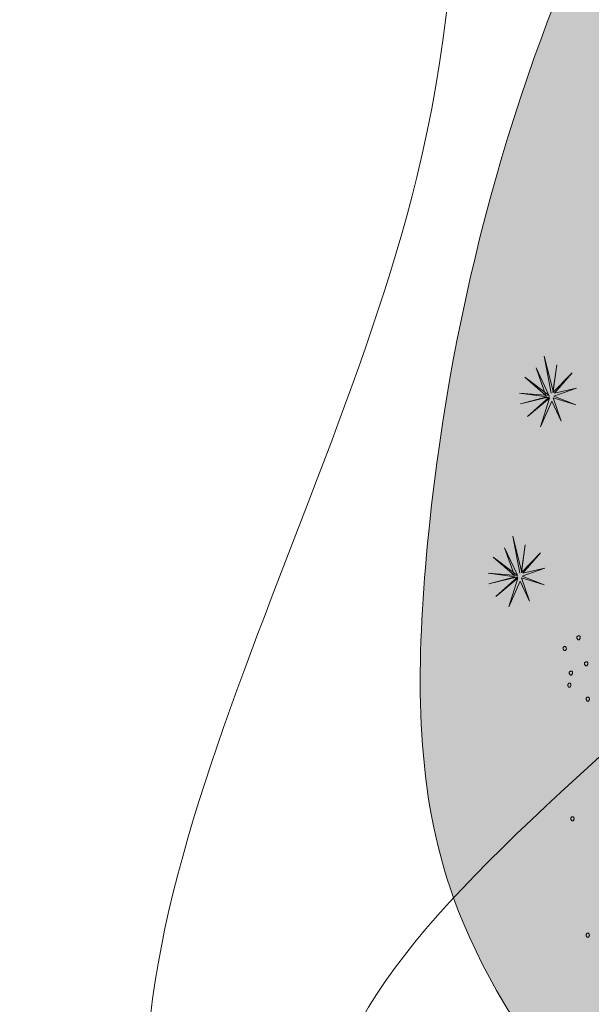
# Model space of a CAD drawing. Units: millimetres. Extents: x 165015 to 335285, y 42807 to 97644.
# Drawn here: x 168625 to 168956, y 51894 to 52465 of the extents above; entities that cross this region are included whole.
import ezdxf

# ---------------------------------------------------------------- set-up
doc = ezdxf.new("R2010")
doc.units = ezdxf.units.MM
doc.header["$LTSCALE"] = 0.03
for name, color, linetype, lineweight in [('0.00', 8, 'Continuous', 0), ('Pasto', 83, 'Continuous', 0), ('Sobra Vegetacion', 78, 'Continuous', 9), ('Vegatacion 2', 80, 'Continuous', 0), ('Vegetación 1', 83, 'Continuous', 5)]:
    doc.layers.add(name, color=color, linetype=linetype, lineweight=lineweight)

msp = doc.modelspace()

# ---------------------------------------------------------------- hatches: boundary and pattern name
at = {"layer": 'Pasto'}
h = msp.add_hatch(dxfattribs=at)
h.set_pattern_fill('AR-SAND', color=256, scale=0.3, style=0)
edge = h.paths.add_edge_path()
edge.add_line((169343.86, 52798.84), (169107.21, 52792.45))
edge.add_spline(control_points=[(169107.14, 52792.34), (169087.07, 52760.45), (169067.01, 52728.57), (169047.59, 52696.39)], knot_values=[0, 0, 0, 0, 112.478704, 112.478704, 112.478704, 112.478704], degree=3, periodic=0)
edge.add_arc((169050.86, 52409.96), 286.45, 3.4319, 90.6556, ccw=False)
edge.add_line((169336.8, 52427.11), (169343.86, 52798.84))
edge = h.paths.add_edge_path()
edge.add_spline(control_points=[(168979.23, 52574.28), (168970.27, 52556.52), (168906.62, 52423.17), (168854.88, 52213.63), (168853.39, 51902.12), (169022.08, 51753), (169085.06, 51657.84)], knot_values=[252.457045, 252.457045, 252.457045, 252.457045, 312.262795, 696.982462, 889.218179, 1226.939294, 1226.939294, 1226.939294, 1226.939294], degree=3, periodic=0)
edge.add_arc((170467.67, 52281.82), 1516.9, 168.88377, 204.28992, ccw=False)
edge = h.paths.add_edge_path()
edge.add_spline(control_points=[(169112.25, 51449.4), (169060.83, 51343.46), (168858.55, 51168.92), (169045.27, 51009.59), (169068.77, 50952.9)], knot_values=[1467.86865, 1467.86865, 1467.86865, 1467.86865, 1821.266141, 2019.503578, 2019.503578, 2019.503578, 2019.503578], degree=3, periodic=0)
edge.add_arc((169811.26, 51138.03), 765.23, 155.9898, 194.00031, ccw=False)
at = {"layer": 'Sobra Vegetacion'}
h = msp.add_hatch(dxfattribs=at)
h.set_pattern_fill('AR-SAND', color=256, scale=0.5, style=0)
edge = h.paths.add_edge_path()
edge.add_line((169343.86, 52798.84), (169107.21, 52792.45))
edge.add_spline(control_points=[(169107.14, 52792.34), (169051.44, 52703.82), (168927.13, 52506.25), (168854.88, 52213.63), (168853.1, 51839.42), (169335.89, 51546.18), (168823.24, 51173.65), (169157.31, 50924.78), (168924.2, 50720.35), (168710.94, 50597.33), (168661.5, 50413.43), (168636.26, 50319.51)], knot_values=[0, 0, 0, 0, 312.262795, 696.982462, 889.218179, 1411.030619, 1821.266141, 2056.100652, 2278.17421, 2542.748076, 2818.924025, 2818.924025, 2818.924025, 2818.924025], degree=3, periodic=0)
edge.add_line((168636.26, 50319.51), (169296.42, 50300.23))
edge.add_line((169296.42, 50300.23), (169343.86, 52798.84))

# ---------------------------------------------------------------- linework, layer by layer
at = {"layer": '0.00'}
for points, knots in [([(169107.14, 52792.34), (169204.69, 52628.78), (169396.6, 52249.15), (168489.74, 51809.71), (169301.54, 51543.26), (169030.5, 51138.26), (169271.77, 50781.97), (169236.48, 50494.07), (169213.02, 50302.66)], [55.839798, 55.839798, 55.839798, 55.839798, 550.022908, 1211.75047, 1683.374542, 2029.407474, 2311.172958, 2870.0846, 2870.0846, 2870.0846, 2870.0846]), ([(168866.76, 52785.74), (168880.54, 52651.08), (168903.66, 52293.87), (168543.36, 51772.99), (169018.53, 51484.3), (168867.38, 51054.5), (168619.35, 50653.06), (168840.45, 50409.68), (168930.16, 50310.93)], [53.593375, 53.593375, 53.593375, 53.593375, 464.814089, 1138.332912, 1453.794292, 1799.827224, 2335.317931, 2700.939519, 2700.939519, 2700.939519, 2700.939519])]:
    msp.add_open_spline(points, degree=3, knots=knots, dxfattribs=at)
at = {"layer": 'Vegatacion 2'}
msp.add_spline([(169107.14, 52792.34), (168953.64, 52520.41), (168859.67, 52147.34), (168875.94, 51955.8), (169130, 51500.01), (168961.31, 51126.07), (169076.73, 50921.56), (168942.34, 50744.76), (168738.54, 50576.05), (168636.26, 50319.51)], degree=3, dxfattribs=at)
at = {"layer": 'Vegetación 1'}
for p, q in [((168928.53, 52269.92), (168932.59, 52248.36)), ((168933.71, 52249.62), (168928.53, 52269.92)), ((168923.77, 52263.06), (168929.51, 52246.96)), ((168931.05, 52247.66), (168923.77, 52263.06)), ((168933.57, 52248.78), (168935.81, 52264.74)), ((168935.81, 52264.74), (168933.71, 52249.62)), ((168917.19, 52257.6), (168931.33, 52246.96)), ((168929.51, 52246.96), (168917.19, 52257.6)), ((168944.63, 52260.26), (168933.57, 52248.78)), ((168934.41, 52248.36), (168944.63, 52260.26)), ((168933.99, 52246.68), (168947.15, 52251.3)), ((168947.15, 52251.3), (168934.41, 52248.36)), ((168914.25, 52248.36), (168929.93, 52246.26)), ((168931.33, 52246.96), (168914.25, 52248.36)), ((168914.67, 52242.2), (168931.61, 52246.26)), ((168929.93, 52246.26), (168914.67, 52242.2)), ((168931.61, 52246.26), (168918.73, 52234.78)), ((168918.73, 52234.78), (168931.47, 52245.42)), ((168931.47, 52245.42), (168926.29, 52228.9)), ((168926.29, 52228.9), (168932.87, 52243.74)), ((168932.87, 52243.74), (168938.33, 52232.12)), ((168933.71, 52245.7), (168946.73, 52241.64)), ((168938.33, 52232.12), (168933.71, 52245.7)), ((168946.73, 52241.64), (168933.99, 52246.68)), ((168910.21, 52165.57), (168914.27, 52144.01)), ((168915.39, 52145.27), (168910.21, 52165.57)), ((168905.45, 52158.71), (168911.19, 52142.61)), ((168912.73, 52143.31), (168905.45, 52158.71)), ((168915.25, 52144.43), (168917.49, 52160.39)), ((168917.49, 52160.39), (168915.39, 52145.27)), ((168898.87, 52153.25), (168913.01, 52142.61)), ((168911.19, 52142.61), (168898.87, 52153.25)), ((168926.31, 52155.91), (168915.25, 52144.43)), ((168916.09, 52144.01), (168926.31, 52155.91)), ((168915.67, 52142.33), (168928.83, 52146.95)), ((168928.83, 52146.95), (168916.09, 52144.01)), ((168895.93, 52144.01), (168911.61, 52141.91)), ((168913.01, 52142.61), (168895.93, 52144.01)), ((168896.35, 52137.85), (168913.29, 52141.91)), ((168911.61, 52141.91), (168896.35, 52137.85)), ((168913.29, 52141.91), (168900.41, 52130.43)), ((168900.41, 52130.43), (168913.15, 52141.07)), ((168913.15, 52141.07), (168907.97, 52124.55)), ((168915.39, 52141.35), (168928.41, 52137.29)), ((168920.01, 52127.77), (168915.39, 52141.35)), ((168928.41, 52137.29), (168915.67, 52142.33)), ((168907.97, 52124.55), (168914.55, 52139.39)), ((168914.55, 52139.39), (168920.01, 52127.77)), ((168948.08, 52107.76), (168947.45, 52107.13)), ((168947.45, 52107.13), (168947.45, 52106.29)), ((168948.85, 52107.76), (168948.08, 52107.76)), ((168949.27, 52107.27), (168948.85, 52107.76)), ((168949.34, 52106.43), (168949.27, 52107.27)), ((168940.07, 52101.54), (168939.44, 52100.91)), ((168940.84, 52101.54), (168940.07, 52101.54)), ((168941.26, 52101.05), (168940.84, 52101.54)), ((168941.33, 52100.21), (168941.26, 52101.05)), ((168947.45, 52106.29), (168948.08, 52105.45)), ((168948.08, 52105.45), (168948.78, 52105.45)), ((168948.78, 52105.45), (168949.34, 52106.43)), ((168939.44, 52100.91), (168939.44, 52100.07)), ((168939.44, 52100.07), (168940.07, 52099.23)), ((168940.07, 52099.23), (168940.77, 52099.23)), ((168940.77, 52099.23), (168941.33, 52100.21)), ((168952.53, 52092.65), (168951.9, 52092.02)), ((168951.9, 52092.02), (168951.9, 52091.18)), ((168951.9, 52091.18), (168952.53, 52090.34)), ((168953.3, 52092.65), (168952.53, 52092.65)), ((168952.53, 52090.34), (168953.23, 52090.34)), ((168953.23, 52090.34), (168953.79, 52091.32)), ((168953.72, 52092.16), (168953.3, 52092.65)), ((168953.79, 52091.32), (168953.72, 52092.16)), ((168943.63, 52087.31), (168943, 52086.68)), ((168943, 52086.68), (168943, 52085.84)), ((168943, 52085.84), (168943.63, 52085)), ((168944.4, 52087.31), (168943.63, 52087.31)), ((168943.63, 52085), (168944.33, 52085)), ((168944.33, 52085), (168944.89, 52085.98)), ((168944.82, 52086.82), (168944.4, 52087.31)), ((168944.89, 52085.98), (168944.82, 52086.82)), ((168942.74, 52080.2), (168942.11, 52079.57)), ((168942.11, 52079.57), (168942.11, 52078.73)), ((168942.11, 52078.73), (168942.74, 52077.89)), ((168943.51, 52080.2), (168942.74, 52080.2)), ((168943.44, 52077.89), (168944, 52078.87)), ((168943.93, 52079.71), (168943.51, 52080.2)), ((168944, 52078.87), (168943.93, 52079.71)), ((168942.74, 52077.89), (168943.44, 52077.89)), ((168953.42, 52072.2), (168952.79, 52071.57)), ((168952.79, 52071.57), (168952.79, 52070.73)), ((168952.79, 52070.73), (168953.42, 52069.89)), ((168954.19, 52072.2), (168953.42, 52072.2)), ((168953.42, 52069.89), (168954.12, 52069.89)), ((168954.12, 52069.89), (168954.68, 52070.87)), ((168954.61, 52071.71), (168954.19, 52072.2)), ((168954.68, 52070.87), (168954.61, 52071.71)), ((168944.52, 52002.87), (168943.89, 52002.24)), ((168943.89, 52002.24), (168943.89, 52001.4)), ((168943.89, 52001.4), (168944.52, 52000.56)), ((168945.29, 52002.87), (168944.52, 52002.87)), ((168944.52, 52000.56), (168945.22, 52000.56)), ((168945.22, 52000.56), (168945.78, 52001.54)), ((168945.71, 52002.38), (168945.29, 52002.87)), ((168945.78, 52001.54), (168945.71, 52002.38)), ((168953.42, 51935.31), (168952.79, 51934.68)), ((168952.79, 51934.68), (168952.79, 51933.84)), ((168952.79, 51933.84), (168953.42, 51933)), ((168954.19, 51935.31), (168953.42, 51935.31)), ((168953.42, 51933), (168954.12, 51933)), ((168954.12, 51933), (168954.68, 51933.98)), ((168954.61, 51934.82), (168954.19, 51935.31)), ((168954.68, 51933.98), (168954.61, 51934.82))]:
    msp.add_line(p, q, dxfattribs=at)

doc.saveas('drawing.dxf')
